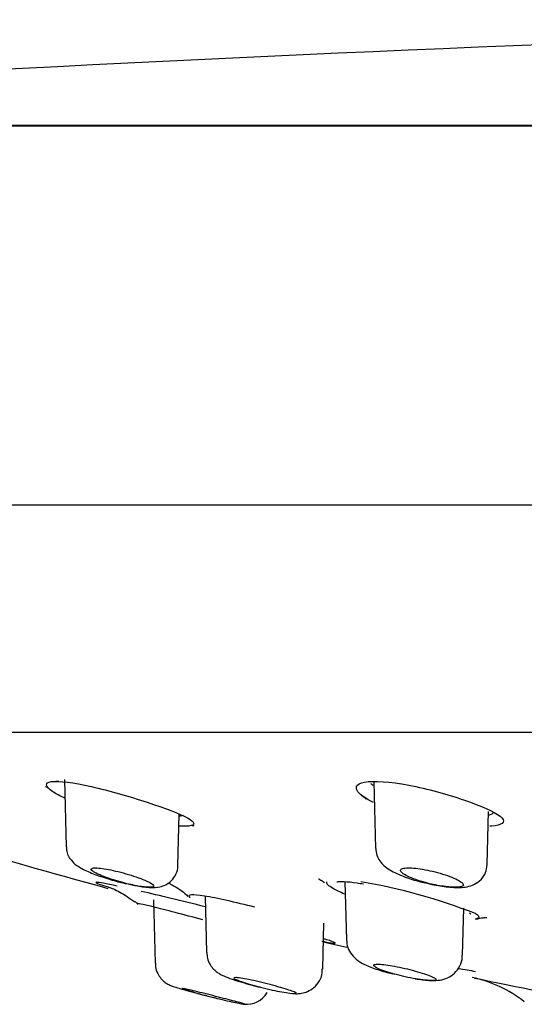
# Model space of a CAD drawing. Units: millimetres. Extents: x -18 to 841, y -18 to 1645.
# Drawn here: x 690 to 703, y 1514 to 1538 of the extents above; entities that cross this region are included whole.
import ezdxf
from ezdxf.lldxf.tags import DXFTag

# ---------------------------------------------------------------- set-up
doc = ezdxf.new("R2010")
doc.units = ezdxf.units.MM
for name, color, linetype in [('$DDT_AUDIT_GENERATED_(2E2)', 7, 'Continuous'), ('$DDT_AUDIT_GENERATED_(AE)', 7, 'Continuous'), ('$DDT_AUDIT_GENERATED_(D9)', 7, 'Continuous'), ('A4241009_0__DECK', 7, 'Continuous'), ('Default', 7, 'Continuous'), ('DV2_Default', 7, 'Continuous')]:
    doc.layers.add(name, color=color, linetype=linetype)
tags = doc.linetypes.add('CENTER2', pattern=[28.575, 19.05, -3.175, 3.175, -3.175]).pattern_tags.tags
tags[10:11] = [DXFTag(74, 4), DXFTag(75, 0), DXFTag(340, '0'), DXFTag(46, 0.0), DXFTag(50, 0.0), DXFTag(44, 0.0), DXFTag(45, 0.0)]
tags[8:9] = [DXFTag(74, 4), DXFTag(75, 0), DXFTag(340, '0'), DXFTag(46, 0.0), DXFTag(50, 0.0), DXFTag(44, 0.0), DXFTag(45, 0.0)]
tags[6:7] = [DXFTag(74, 4), DXFTag(75, 0), DXFTag(340, '0'), DXFTag(46, 0.0), DXFTag(50, 0.0), DXFTag(44, 0.0), DXFTag(45, 0.0)]
tags[4:5] = [DXFTag(74, 4), DXFTag(75, 0), DXFTag(340, '0'), DXFTag(46, 0.0), DXFTag(50, 0.0), DXFTag(44, 0.0), DXFTag(45, 0.0)]

# ---------------------------------------------------------------- blocks, each defined once
blk = doc.blocks.new('SE1')
at = {"layer": '$DDT_AUDIT_GENERATED_(2E2)', "color": 7, "linetype": 'Continuous'}
for p, q in [((691.577, 1519.13), (691.62, 1517.498)), ((699.075, 1519.073), (699.117, 1517.464)), ((694.325, 1517.039), (694.357, 1518.293)), ((701.821, 1517.072), (701.855, 1518.355)), ((701.852, 1518.333), (701.854, 1518.343)), ((698.372, 1516.658), (698.409, 1515.251)), ((694.987, 1516.302), (695.022, 1514.942)), ((693.733, 1516.213), (693.773, 1514.684)), ((701.221, 1514.875), (701.251, 1516.018)), ((697.835, 1514.541), (697.864, 1515.655)), ((693.773, 1514.684), (693.773, 1514.684)), ((697.835, 1514.539), (697.835, 1514.541))]:
    blk.add_line(p, q, dxfattribs=at)
for centre, radius, start, end in [((692.024, 1517.463), 0.397, 174.8656, 216.4672), ((698.966, 1515.235), 0.551, 178.2833, 218.889), ((698.183, 1521.938), 8.055, 251.6018, 256.9498), ((701.396, 1538.714), 25.626, 254.2613, 256.0533), ((695.985, 1514.28), 0.595, 264.4622, 328.5331)]:
    blk.add_arc(centre, radius, start, end, dxfattribs=at)
for points, knots in [([(699.119, 1517.461), (699.125, 1517.4), (699.138, 1517.297), (699.218, 1517.152), (699.328, 1517.033), (699.509, 1516.905), (699.781, 1516.783), (700.125, 1516.67), (700.308, 1516.63), (700.369, 1516.617)], [0, 0, 0, 0, 0.095389, 0.18857, 0.286815, 0.415975, 0.680451, 0.907307, 1, 1, 1, 1]), ([(691.705, 1517.227), (691.751, 1517.169), (691.82, 1517.085), (691.987, 1516.975), (692.212, 1516.869), (692.575, 1516.741), (692.892, 1516.648), (693.04, 1516.617), (693.083, 1516.609)], [0, 0, 0, 0, 0.130695, 0.226679, 0.479189, 0.713555, 0.928167, 1, 1, 1, 1]), ([(693.083, 1516.609), (693.18, 1516.586), (693.389, 1516.539), (693.649, 1516.511), (693.854, 1516.516), (694.037, 1516.576), (694.183, 1516.679), (694.287, 1516.832), (694.332, 1516.971), (694.323, 1517.035), (694.322, 1517.041)], [0, 0, 0, 0, 0.157216, 0.39442, 0.565471, 0.665364, 0.768449, 0.878852, 0.991207, 1, 1, 1, 1]), ([(700.369, 1516.617), (700.447, 1516.599), (700.642, 1516.553), (700.996, 1516.511), (701.268, 1516.511), (701.507, 1516.581), (701.675, 1516.698), (701.794, 1516.873), (701.812, 1516.998), (701.82, 1517.069)], [0, 0, 0, 0, 0.110026, 0.320956, 0.558897, 0.676523, 0.788632, 0.896209, 1, 1, 1, 1]), ([(692.992, 1516.633), (692.915, 1516.654), (692.838, 1516.676), (692.765, 1516.699), (692.682, 1516.726), (692.602, 1516.754), (692.532, 1516.781), (692.461, 1516.808), (692.398, 1516.836), (692.349, 1516.861), (692.301, 1516.886), (692.265, 1516.909), (692.245, 1516.928), (692.226, 1516.946), (692.221, 1516.962), (692.233, 1516.972), (692.243, 1516.982), (692.269, 1516.989), (692.307, 1516.99), (692.343, 1516.992), (692.392, 1516.989), (692.45, 1516.982), (692.508, 1516.976), (692.575, 1516.965), (692.646, 1516.951), (692.72, 1516.937), (692.799, 1516.919), (692.879, 1516.899), (692.962, 1516.879), (693.048, 1516.855), (693.129, 1516.831), (693.214, 1516.805), (693.297, 1516.778), (693.371, 1516.751), (693.448, 1516.723), (693.517, 1516.695), (693.573, 1516.669), (693.6, 1516.657), (693.625, 1516.644), (693.646, 1516.633)], [0, 0, 0, 0, 0.072938, 0.072938, 0.072938, 0.156677, 0.156677, 0.156677, 0.242188, 0.242188, 0.242188, 0.326908, 0.326908, 0.326908, 0.408519, 0.408519, 0.408519, 0.486276, 0.486276, 0.486276, 0.561296, 0.561296, 0.561296, 0.635759, 0.635759, 0.635759, 0.711877, 0.711877, 0.711877, 0.791173, 0.791173, 0.791173, 0.873988, 0.873988, 0.873988, 0.95919, 0.95919, 0.95919, 1, 1, 1, 1]), ([(700.329, 1516.633), (700.329, 1516.633), (700.329, 1516.633), (700.329, 1516.633), (700.245, 1516.656), (700.165, 1516.681), (700.092, 1516.707), (700.017, 1516.734), (699.949, 1516.762), (699.893, 1516.789), (699.837, 1516.816), (699.792, 1516.844), (699.763, 1516.868), (699.734, 1516.892), (699.719, 1516.915), (699.721, 1516.933), (699.723, 1516.951), (699.741, 1516.965), (699.773, 1516.975), (699.803, 1516.984), (699.847, 1516.99), (699.902, 1516.99), (699.955, 1516.991), (700.019, 1516.988), (700.088, 1516.98), (700.158, 1516.973), (700.234, 1516.962), (700.312, 1516.947), (700.392, 1516.932), (700.476, 1516.914), (700.556, 1516.894), (700.64, 1516.872), (700.723, 1516.848), (700.798, 1516.823), (700.877, 1516.798), (700.95, 1516.77), (701.012, 1516.743), (701.075, 1516.715), (701.128, 1516.687), (701.166, 1516.662), (701.181, 1516.652), (701.194, 1516.642), (701.204, 1516.633)], [0, 0, 0, 0, 0.000031, 0.000031, 0.000031, 0.080794, 0.080794, 0.080794, 0.1648, 0.1648, 0.1648, 0.250361, 0.250361, 0.250361, 0.334874, 0.334874, 0.334874, 0.416123, 0.416123, 0.416123, 0.49355, 0.49355, 0.49355, 0.568422, 0.568422, 0.568422, 0.642961, 0.642961, 0.642961, 0.719339, 0.719339, 0.719339, 0.798987, 0.798987, 0.798987, 0.88211, 0.88211, 0.88211, 0.967438, 0.967438, 0.967438, 1, 1, 1, 1]), ([(693.646, 1516.633), (693.71, 1516.598), (693.744, 1516.57), (693.744, 1516.532), (693.71, 1516.521), (693.576, 1516.521), (693.479, 1516.531), (693.252, 1516.57), (693.122, 1516.598), (692.992, 1516.633)], [0, 0, 0, 0, 0.25, 0.25, 0.5, 0.5, 0.75, 0.75, 1, 1, 1, 1]), ([(701.204, 1516.633), (701.243, 1516.598), (701.25, 1516.57), (701.196, 1516.532), (701.134, 1516.521), (700.955, 1516.521), (700.84, 1516.531), (700.59, 1516.57), (700.456, 1516.598), (700.329, 1516.633)], [0, 0, 0, 0, 0.25, 0.25, 0.5, 0.5, 0.75, 0.75, 1, 1, 1, 1]), ([(695.03, 1514.942), (695.031, 1514.89), (695.035, 1514.794), (695.099, 1514.652), (695.185, 1514.539), (695.276, 1514.461), (695.361, 1514.408), (695.472, 1514.354), (695.565, 1514.32), (695.64, 1514.294)], [0, 0, 0, 0, 0.122795, 0.268517, 0.392533, 0.501014, 0.599841, 0.723052, 1, 1, 1, 1]), ([(698.538, 1514.889), (698.59, 1514.833), (698.666, 1514.752), (698.82, 1514.661), (699.011, 1514.577), (699.278, 1514.487), (699.463, 1514.441), (699.528, 1514.424)], [0, 0, 0, 0, 0.173657, 0.292519, 0.541651, 0.861057, 1, 1, 1, 1]), ([(700.078, 1514.304), (700.2, 1514.285), (700.392, 1514.26), (700.603, 1514.256), (700.812, 1514.297), (700.997, 1514.399), (701.138, 1514.559), (701.217, 1514.735), (701.212, 1514.838), (701.21, 1514.876)], [0, 0, 0, 0, 0.232584, 0.41913, 0.551197, 0.67468, 0.802774, 0.937832, 1, 1, 1, 1]), ([(693.782, 1514.685), (693.781, 1514.65), (693.778, 1514.568), (693.829, 1514.435), (693.908, 1514.315), (693.996, 1514.231), (694.074, 1514.179), (694.132, 1514.151), (694.174, 1514.133), (694.238, 1514.11), (694.322, 1514.085), (694.412, 1514.059), (694.445, 1514.049)], [0, 0, 0, 0, 0.074066, 0.208531, 0.321776, 0.417497, 0.495169, 0.550716, 0.596676, 0.666932, 0.895035, 1, 1, 1, 1]), ([(699.583, 1514.413), (699.557, 1514.42), (699.531, 1514.428), (699.506, 1514.435), (699.427, 1514.459), (699.353, 1514.483), (699.291, 1514.506), (699.229, 1514.529), (699.177, 1514.551), (699.139, 1514.571), (699.102, 1514.59), (699.079, 1514.607), (699.071, 1514.621), (699.064, 1514.634), (699.071, 1514.644), (699.093, 1514.65), (699.114, 1514.656), (699.149, 1514.659), (699.195, 1514.657), (699.241, 1514.656), (699.298, 1514.651), (699.363, 1514.642), (699.428, 1514.634), (699.502, 1514.622), (699.578, 1514.608), (699.657, 1514.593), (699.74, 1514.575), (699.822, 1514.556), (699.907, 1514.537), (699.993, 1514.515), (700.072, 1514.492), (700.154, 1514.469), (700.232, 1514.445), (700.3, 1514.422), (700.309, 1514.419), (700.318, 1514.416), (700.327, 1514.413)], [0, 0, 0, 0, 0.031673, 0.031673, 0.031673, 0.131289, 0.131289, 0.131289, 0.231599, 0.231599, 0.231599, 0.330272, 0.330272, 0.330272, 0.425717, 0.425717, 0.425717, 0.517929, 0.517929, 0.517929, 0.608356, 0.608356, 0.608356, 0.699081, 0.699081, 0.699081, 0.791967, 0.791967, 0.791967, 0.888021, 0.888021, 0.888021, 0.986994, 0.986994, 0.986994, 1, 1, 1, 1]), ([(697.106, 1513.95), (697.123, 1513.948), (697.176, 1513.941), (697.277, 1513.943), (697.436, 1513.977), (697.596, 1514.06), (697.736, 1514.202), (697.824, 1514.379), (697.825, 1514.491), (697.824, 1514.541)], [0, 0, 0, 0, 0.058605, 0.218748, 0.359766, 0.510621, 0.689048, 0.880755, 1, 1, 1, 1]), ([(700.327, 1514.413), (700.391, 1514.39), (700.444, 1514.37), (700.528, 1514.332), (700.558, 1514.316), (700.602, 1514.276), (700.571, 1514.261), (700.395, 1514.261), (700.253, 1514.275), (699.925, 1514.329), (699.746, 1514.367), (699.583, 1514.413)], [0, 0, 0, 0, 0.125, 0.125, 0.25, 0.25, 0.5, 0.5, 0.75, 0.75, 1, 1, 1, 1]), ([(696.819, 1514.091), (696.814, 1514.093), (696.809, 1514.094), (696.804, 1514.096), (696.728, 1514.118), (696.644, 1514.141), (696.559, 1514.164), (696.472, 1514.187), (696.382, 1514.209), (696.295, 1514.23), (696.209, 1514.25), (696.125, 1514.269), (696.049, 1514.284), (695.975, 1514.299), (695.908, 1514.311), (695.853, 1514.319), (695.8, 1514.327), (695.757, 1514.332), (695.728, 1514.333), (695.7, 1514.333), (695.685, 1514.33), (695.683, 1514.324), (695.681, 1514.318), (695.693, 1514.308), (695.717, 1514.296), (695.742, 1514.283), (695.78, 1514.268), (695.829, 1514.25), (695.878, 1514.232), (695.94, 1514.212), (696.009, 1514.191), (696.079, 1514.169), (696.16, 1514.146), (696.243, 1514.123), (696.281, 1514.112), (696.321, 1514.102), (696.361, 1514.091)], [0, 0, 0, 0, 0.006379, 0.006379, 0.006379, 0.104524, 0.104524, 0.104524, 0.203948, 0.203948, 0.203948, 0.302455, 0.302455, 0.302455, 0.39822, 0.39822, 0.39822, 0.490756, 0.490756, 0.490756, 0.581081, 0.581081, 0.581081, 0.671085, 0.671085, 0.671085, 0.762676, 0.762676, 0.762676, 0.857104, 0.857104, 0.857104, 0.954508, 0.954508, 0.954508, 1, 1, 1, 1]), ([(695.429, 1513.83), (695.389, 1513.84), (695.348, 1513.851), (695.307, 1513.862), (695.221, 1513.884), (695.131, 1513.907), (695.046, 1513.929), (694.96, 1513.951), (694.875, 1513.971), (694.799, 1513.99), (694.725, 1514.008), (694.657, 1514.024), (694.601, 1514.036), (694.547, 1514.048), (694.504, 1514.057), (694.475, 1514.062), (694.448, 1514.067), (694.433, 1514.069), (694.432, 1514.067), (694.431, 1514.065), (694.444, 1514.059), (694.47, 1514.051), (694.495, 1514.042), (694.534, 1514.03), (694.583, 1514.016), (694.633, 1514.001), (694.694, 1513.984), (694.762, 1513.965), (694.833, 1513.945), (694.912, 1513.924), (694.993, 1513.903), (695.077, 1513.88), (695.166, 1513.857), (695.252, 1513.835), (695.259, 1513.834), (695.266, 1513.832), (695.273, 1513.83)], [0, 0, 0, 0, 0.046942, 0.046942, 0.046942, 0.145314, 0.145314, 0.145314, 0.244098, 0.244098, 0.244098, 0.341206, 0.341206, 0.341206, 0.435322, 0.435322, 0.435322, 0.526582, 0.526582, 0.526582, 0.616384, 0.616384, 0.616384, 0.706642, 0.706642, 0.706642, 0.799003, 0.799003, 0.799003, 0.894283, 0.894283, 0.894283, 0.992122, 0.992122, 0.992122, 1, 1, 1, 1]), ([(694.448, 1514.049), (694.51, 1514.031), (694.583, 1514.01), (694.662, 1513.989), (694.744, 1513.967), (694.834, 1513.943), (694.925, 1513.919), (695.017, 1513.895), (695.112, 1513.871), (695.203, 1513.848), (695.227, 1513.842), (695.25, 1513.836), (695.273, 1513.83)], [0.7175294, 0.7175294, 0.7175294, 0.7175294, 0.8014325, 0.8014325, 0.8014325, 0.8886323, 0.8886323, 0.8886323, 0.9772637, 0.9772637, 0.9772637, 1, 1, 1, 1]), ([(696.361, 1514.091), (696.446, 1514.07), (696.53, 1514.05), (696.695, 1514.014), (696.775, 1513.998), (696.993, 1513.959), (697.106, 1513.945), (697.165, 1513.945), (697.169, 1513.945), (697.172, 1513.945)], [0, 0, 0, 0, 0.125, 0.125, 0.25, 0.25, 0.5, 0.5, 0.5205603, 0.5205603, 0.5205603, 0.5205603]), ([(697.197, 1513.954), (697.197, 1513.96), (697.18, 1513.971), (697.083, 1514.01), (696.967, 1514.047), (696.819, 1514.091)], [0.6160152, 0.6160152, 0.6160152, 0.6160152, 0.75, 0.75, 1, 1, 1, 1]), ([(695.273, 1513.83), (695.358, 1513.809), (695.438, 1513.789), (695.591, 1513.754), (695.662, 1513.739), (695.844, 1513.701), (695.924, 1513.687), (695.961, 1513.687), (695.918, 1513.701), (695.73, 1513.751), (695.589, 1513.787), (695.429, 1513.83)], [0, 0, 0, 0, 0.125, 0.125, 0.25, 0.25, 0.5, 0.5, 0.75, 0.75, 1, 1, 1, 1])]:
    blk.add_open_spline(points, degree=3, knots=knots, dxfattribs=at)
at = {"layer": '$DDT_AUDIT_GENERATED_(AE)', "color": 7, "linetype": 'Continuous'}
for p, q in [((668.306, 1534.97), (823.306, 1534.97)), ((666.806, 1525.785), (824.806, 1525.785)), ((680.206, 1520.276), (811.406, 1520.276))]:
    blk.add_line(p, q, dxfattribs=at)
at = {"layer": '$DDT_AUDIT_GENERATED_(D9)', "color": 7, "linetype": 'Continuous'}
blk.add_line((693.364, 1516.107), (693.296, 1516.174), dxfattribs=at)
for centre, radius, start, end in [((695.457, 1528.789), 10.742, 246.1284, 246.4262), ((695.646, 1527.817), 9.847, 264.3075, 264.5989), ((696.531, 1503.204), 13.63, 68.46, 80.6075), ((700.854, 1511.396), 3, 51.6036, 78.4561)]:
    blk.add_arc(centre, radius, start, end, dxfattribs=at)
for points, knots in [([(691.3, 1518.833), (691.11, 1518.958), (691.092, 1519.054), (691.437, 1519.105), (691.799, 1519.058), (692.667, 1518.861), (693.157, 1518.719), (694.006, 1518.442), (694.366, 1518.304), (694.748, 1518.095), (694.767, 1518.023), (694.538, 1517.997), (694.461, 1517.996), (694.367, 1518.001)], [0, 0, 0, 0, 0.125, 0.125, 0.25, 0.25, 0.375, 0.375, 0.5, 0.5, 0.625, 0.625, 0.6659968, 0.6659968, 0.6659968, 0.6659968]), ([(698.688, 1518.833), (698.591, 1518.958), (698.679, 1519.054), (699.199, 1519.105), (699.63, 1519.058), (700.555, 1518.861), (701.034, 1518.719), (701.794, 1518.442), (702.077, 1518.304), (702.275, 1518.095), (702.187, 1518.023), (701.913, 1518.002), (701.9, 1518.002), (701.887, 1518.001)], [0, 0, 0, 0, 0.125, 0.125, 0.25, 0.25, 0.375, 0.375, 0.5, 0.5, 0.625, 0.625, 0.631053, 0.631053, 0.631053, 0.631053]), ([(698.757, 1518.757), (698.757, 1518.758), (698.759, 1518.757), (698.793, 1518.739), (698.86, 1518.682), (698.89, 1518.657)], [0.90095338, 0.90095338, 0.90095338, 0.90095338, 0.90834058, 0.96581238, 1, 1, 1, 1]), ([(694.375, 1518.252), (694.381, 1518.253), (694.386, 1518.253), (694.417, 1518.257), (694.438, 1518.262), (694.453, 1518.269)], [0.37017062, 0.37017062, 0.37017062, 0.37017062, 0.375, 0.375, 0.3968864, 0.3968864, 0.3968864, 0.3968864]), ([(694.123, 1516.612), (694.123, 1516.612), (694.139, 1516.605), (694.237, 1516.553), (694.407, 1516.454), (694.517, 1516.35), (694.57, 1516.3)], [0.8169255, 0.8169255, 0.8169255, 0.8169255, 0.8577854, 0.903425, 0.9609457, 1, 1, 1, 1]), ([(697.734, 1516.726), (697.734, 1516.726), (697.742, 1516.722), (697.79, 1516.697), (697.85, 1516.656), (697.875, 1516.64)], [0.8468346, 0.8468346, 0.8468346, 0.8468346, 0.8815666, 0.9597978, 1, 1, 1, 1]), ([(698.367, 1516.357), (698.253, 1516.402), (698.158, 1516.447), (698.029, 1516.521), (697.988, 1516.552), (697.937, 1516.607), (697.928, 1516.631), (697.936, 1516.651)], [0.5926981, 0.5926981, 0.5926981, 0.5926981, 0.75, 0.75, 0.875, 0.875, 1, 1, 1, 1]), ([(698.177, 1516.651), (698.177, 1516.651), (698.181, 1516.652), (698.218, 1516.66), (698.366, 1516.663), (698.591, 1516.642), (698.767, 1516.612), (698.826, 1516.601)], [0.2191859, 0.2191859, 0.2191859, 0.2191859, 0.2409466, 0.3783768, 0.5846942, 0.8805161, 1, 1, 1, 1]), ([(692.639, 1516.53), (692.639, 1516.53), (692.639, 1516.53), (692.657, 1516.524), (692.764, 1516.48), (692.982, 1516.378), (693.15, 1516.261), (693.285, 1516.168)], [0.7983205, 0.7983205, 0.7983205, 0.7983205, 0.7983773, 0.8469175, 0.8779982, 0.9173472, 1, 1, 1, 1]), ([(696.194, 1516.039), (695.719, 1516.156), (695.272, 1516.258), (694.676, 1516.356), (694.541, 1516.346), (694.613, 1516.281), (694.615, 1516.279), (694.618, 1516.277)], [0, 0, 0, 0, 0.125, 0.125, 0.25, 0.25, 0.2541708, 0.2541708, 0.2541708, 0.2541708]), ([(694.928, 1515.734), (694.46, 1515.855), (694.024, 1515.971), (693.461, 1516.112), (693.322, 1516.14), (693.348, 1516.119)], [0, 0, 0, 0, 0.125, 0.125, 0.2387409, 0.2387409, 0.2387409, 0.2387409]), ([(701.385, 1515.899), (701.395, 1515.894), (701.415, 1515.884), (701.421, 1515.879), (701.42, 1515.879)], [0, 0, 0, 0, 0.14779, 0.3558812, 0.3558812, 0.3558812, 0.3558812]), ([(701.535, 1515.882), (701.573, 1515.859), (701.599, 1515.84), (701.624, 1515.805), (701.624, 1515.79), (701.599, 1515.768), (701.578, 1515.76), (701.547, 1515.754)], [0, 0, 0, 0, 0.125, 0.125, 0.25, 0.25, 0.3563177, 0.3563177, 0.3563177, 0.3563177]), ([(701.533, 1515.746), (701.575, 1515.756), (701.681, 1515.782), (701.782, 1515.787), (701.809, 1515.788), (701.81, 1515.788)], [0, 0, 0, 0, 0.0424187, 0.1238009, 0.1942304, 0.1942304, 0.1942304, 0.1942304]), ([(697.813, 1515.216), (697.978, 1515.183), (698.085, 1515.166), (698.181, 1515.166), (698.085, 1515.205), (697.86, 1515.275)], [0.4409569, 0.4409569, 0.4409569, 0.4409569, 0.5, 0.5, 0.5874946, 0.5874946, 0.5874946, 0.5874946]), ([(701.504, 1514.324), (701.504, 1514.324), (701.873, 1514.249), (702.747, 1514.07), (703.032, 1514.012), (703.341, 1513.949)], [0, 0, 0, 0, 0.125, 0.125, 0.1737409, 0.1737409, 0.1737409, 0.1737409])]:
    blk.add_open_spline(points, degree=3, knots=knots, dxfattribs=at)
for points in [[(691.443, 1519.085), (691.419, 1519.086), (691.396, 1519.087), (691.374, 1519.086)], [(699, 1519.043), (699.014, 1519.024), (699.031, 1519.004), (699.053, 1518.984)], [(691.586, 1518.68), (691.47, 1518.733), (691.373, 1518.785), (691.3, 1518.833)], [(699.068, 1518.576), (698.883, 1518.665), (698.75, 1518.753), (698.688, 1518.833)], [(701.855, 1518.271), (701.928, 1518.288), (701.97, 1518.315), (701.98, 1518.35)], [(689.121, 1517.486), (690.35, 1517.127), (691.52, 1516.796), (692.631, 1516.495)], [(692.354, 1516.641), (692.296, 1516.641), (692.395, 1516.601), (692.626, 1516.53)], [(692.859, 1516.551), (692.585, 1516.609), (692.407, 1516.641), (692.354, 1516.641)], [(694.99, 1516.047), (694.426, 1516.188), (693.879, 1516.32), (693.437, 1516.422)], [(697.837, 1515.198), (698.035, 1515.154), (698.23, 1515.111), (698.422, 1515.07)], [(701.127, 1514.551), (701.266, 1514.528), (701.404, 1514.506), (701.539, 1514.484)]]:
    blk.add_open_spline(points, degree=3, dxfattribs=at)
at = {"layer": 'A4241009_0__DECK', "color": 7, "linetype": 'Continuous'}
blk.add_line((668.506, 1534.984), (823.106, 1534.984), dxfattribs=at)
blk.add_arc((745.806, 469.618), 1068.167, 91.231677, 94.14995, dxfattribs=at)
at = {"layer": 'DV2_Default', "color": 7, "linetype": 'CENTER2'}
blk.add_line((651.534, 1534.97), (841.368, 1534.97), dxfattribs=at)

msp = doc.modelspace()

# ---------------------------------------------------------------- block references
at = {"layer": 'Default'}
msp.add_blockref('SE1', (0, 0), dxfattribs=at)

doc.saveas('drawing.dxf')
